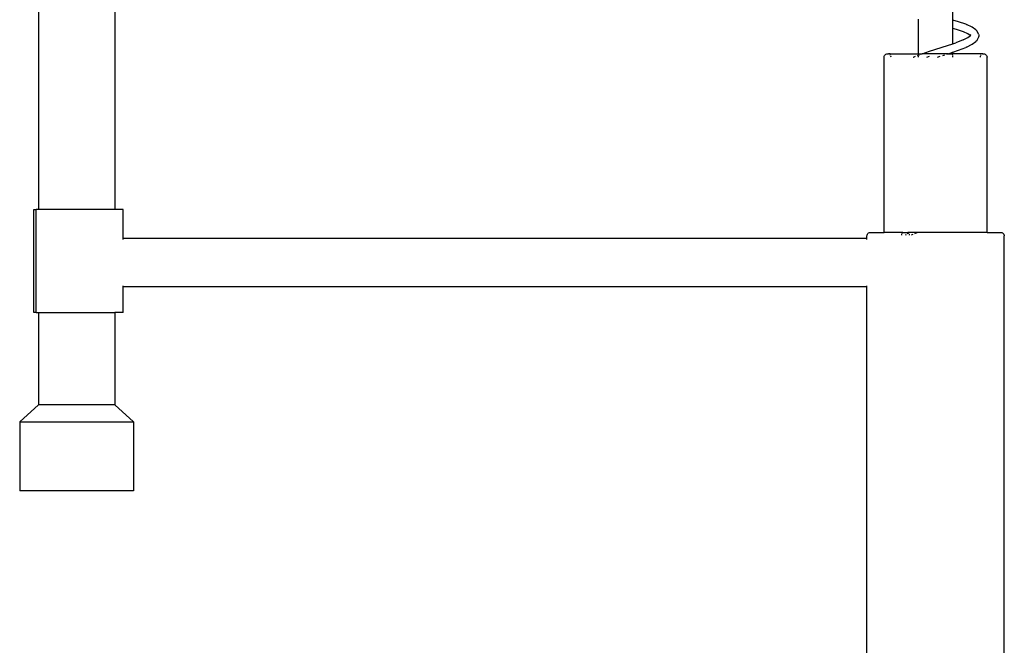
# Model space of a CAD drawing. Units: millimetres. Extents: x 1200 to 4424, y 1998 to 3488.
# Drawn here: x 3753 to 4040, y 3131 to 3313 of the extents above; entities that cross this region are included whole.
import ezdxf

# ---------------------------------------------------------------- set-up
doc = ezdxf.new("R2010")
doc.units = ezdxf.units.MM
doc.layers.add('Edges', color=7, linetype='Continuous')

# ---------------------------------------------------------------- blocks, each defined once
blk = doc.blocks.new('concrete laundry sink rs')
at = {"layer": 'Edges'}
for p, q in [((-100.12, 598.71), (-100.12, 504.88)), ((-77.98, 598.71), (-77.98, 504.88)), ((165.96, 559.9), (165.96, 567.66)), ((155.96, 550.16), (155.96, 560.27)), ((165.96, 559.9), (165.79, 559.95)), ((167.65, 559.43), (165.96, 559.9)), ((165.96, 557.5), (165.96, 559.9)), ((169.75, 558.73), (167.65, 559.43)), ((165.96, 557.5), (165.79, 557.55)), ((165.96, 553.07), (165.96, 557.5)), ((167.01, 557.21), (165.96, 557.5)), ((168.84, 556.61), (167.01, 557.21)), ((169.04, 556.53), (168.84, 556.61)), ((170.35, 555.95), (169.04, 556.53)), ((169.75, 558.73), (169.95, 558.64)), ((171.63, 557.9), (169.95, 558.64)), ((172.69, 557.13), (171.63, 557.9)), ((172.69, 557.13), (172.91, 556.94)), ((172.91, 556.94), (173.06, 556.7)), ((173.44, 555.88), (173.06, 556.7)), ((165.96, 553.07), (166.9, 553.39)), ((168.96, 554.2), (166.9, 553.39)), ((168.96, 554.2), (170.3, 554.88)), ((170.3, 554.88), (171, 555.42)), ((171.02, 555.46), (170.35, 555.95)), ((171.04, 555.51), (170.91, 555.69)), ((170.94, 555.3), (171.06, 555.38)), ((171, 555.42), (171.04, 555.43)), ((171.02, 555.46), (171.04, 555.51)), ((171.07, 555.45), (171.02, 555.46)), ((171.04, 555.43), (171.07, 555.45)), ((171.06, 555.38), (171.04, 555.43)), ((171.06, 555.38), (171.07, 555.45)), ((171.07, 555.45), (171.13, 555.51)), ((171.09, 555.41), (171.07, 555.45)), ((171.13, 555.51), (171.14, 555.65)), ((171.13, 555.51), (171.25, 555.62)), ((171.13, 555.44), (171.13, 555.51)), ((171.14, 555.65), (171.2, 555.88)), ((171.64, 552.93), (172.71, 553.76)), ((172.92, 553.95), (172.71, 553.76)), ((173.07, 554.19), (172.92, 553.95)), ((173.45, 555.03), (173.07, 554.19)), ((173.44, 555.88), (173.52, 555.6)), ((173.53, 555.31), (173.45, 555.03)), ((173.52, 555.6), (173.53, 555.31)), ((157.06, 550.16), (159.18, 550.88)), ((159.18, 550.88), (164.46, 552.56)), ((164.46, 552.56), (165.96, 553.07)), ((164.62, 550.16), (165.17, 550.34)), ((165.17, 550.34), (165.96, 550.61)), ((165.96, 550.61), (167.63, 551.17)), ((165.96, 550.61), (165.96, 550.72)), ((165.96, 550.16), (165.96, 550.61)), ((167.63, 551.17), (169.76, 552.01)), ((169.96, 552.09), (169.76, 552.01)), ((169.96, 552.09), (171.64, 552.93)), ((145.99, 549.16), (146.03, 549.42)), ((145.99, 498.16), (145.99, 549.16)), ((146.03, 549.42), (146.13, 549.66)), ((146.13, 549.66), (146.29, 549.87)), ((146.29, 549.87), (146.5, 550.03)), ((146.5, 550.03), (146.74, 550.13)), ((146.74, 550.13), (147, 550.16)), ((147, 550.16), (147.24, 550.16)), ((147.26, 550.13), (147.24, 550.16)), ((147.72, 550.16), (147.26, 550.13)), ((147.5, 550.03), (147.26, 550.13)), ((147.87, 549.66), (147.71, 549.87)), ((147.72, 550.16), (155.96, 550.16)), ((148.01, 549.16), (147.97, 549.42)), ((154.47, 549.16), (154.52, 549.19)), ((154.52, 549.19), (155.12, 549.42)), ((155.73, 549.66), (155.96, 549.75)), ((155.96, 550.03), (155.96, 550.16)), ((155.96, 550.16), (157.06, 550.16)), ((155.96, 549.75), (155.96, 549.87)), ((155.96, 549.75), (156.26, 549.87)), ((155.96, 549.66), (155.96, 549.75)), ((155.96, 549.16), (155.96, 549.42)), ((156.68, 550.03), (157.06, 550.16)), ((164.62, 550.16), (157.06, 550.16)), ((158.44, 549.16), (159.2, 549.42)), ((161.47, 549.16), (162.29, 549.42)), ((163.04, 549.66), (163.7, 549.87)), ((164.19, 550.03), (164.62, 550.16)), ((164.62, 550.16), (165.96, 550.16)), ((165.96, 550.03), (165.96, 550.16)), ((174.2, 550.16), (165.96, 550.16)), ((165.96, 549.66), (165.96, 549.87)), ((165.96, 549.16), (165.96, 549.42)), ((173.95, 549.42), (173.92, 549.16)), ((174.21, 549.87), (174.05, 549.66)), ((174.66, 550.13), (174.2, 550.16)), ((174.66, 550.13), (174.42, 550.03)), ((174.69, 550.16), (174.66, 550.13)), ((174.69, 550.16), (174.92, 550.16)), ((174.92, 550.16), (175.18, 550.13)), ((175.18, 550.13), (175.42, 550.03)), ((175.42, 550.03), (175.63, 549.87)), ((175.63, 549.87), (175.79, 549.66)), ((175.79, 549.66), (175.89, 549.42)), ((175.89, 549.42), (175.93, 549.16)), ((175.93, 498.16), (175.93, 549.16)), ((-101.47, 474.88), (-101.47, 504.88)), ((-101.47, 504.88), (-100.86, 504.88)), ((-100.86, 474.88), (-100.86, 504.88)), ((-100.12, 504.88), (-100.86, 504.88)), ((-77.98, 504.88), (-100.12, 504.88)), ((-75.52, 504.88), (-77.98, 504.88)), ((-75.52, 496.38), (-75.52, 504.88)), ((140.96, 496.38), (-75.52, 496.38)), ((-75.52, 496.14), (-75.52, 496.38)), ((140.96, 497.16), (141, 497.42)), ((140.96, 496.38), (140.96, 497.16)), ((140.96, 496.14), (140.96, 496.38)), ((141, 497.42), (141.1, 497.66)), ((141.1, 497.66), (141.26, 497.87)), ((141.26, 497.87), (141.47, 498.03)), ((141.47, 498.03), (141.71, 498.13)), ((141.71, 498.13), (141.97, 498.16)), ((141.97, 498.16), (145.99, 498.16)), ((151.33, 498.16), (145.99, 498.16)), ((151.06, 497.6), (151.05, 497.42)), ((151.09, 497.66), (151.06, 497.6)), ((151.17, 497.87), (151.33, 498.16)), ((151.35, 498.1), (151.17, 497.87)), ((151.47, 498.16), (151.33, 498.16)), ((151.47, 498.16), (151.35, 498.1)), ((151.47, 498.16), (152.87, 498.16)), ((152.29, 497.42), (152.42, 497.66)), ((152.71, 497.87), (153.15, 498.16)), ((153.02, 498.05), (152.87, 498.16)), ((155.6, 498.16), (152.87, 498.16)), ((153.17, 497.87), (153.02, 498.05)), ((153.34, 497.53), (153.28, 497.66)), ((153.36, 497.42), (153.34, 497.53)), ((153.95, 497.42), (154.11, 497.52)), ((154.11, 497.52), (154.43, 497.66)), ((154.91, 497.87), (155.6, 498.16)), ((175.93, 498.16), (155.6, 498.16)), ((175.93, 498.16), (179.95, 498.16)), ((179.95, 498.16), (180.21, 498.13)), ((180.21, 498.13), (180.46, 498.03)), ((180.46, 498.03), (180.67, 497.87)), ((180.67, 497.87), (180.83, 497.66)), ((180.83, 497.66), (180.93, 497.42)), ((180.93, 497.42), (180.96, 497.16)), ((180.96, 366.69), (180.96, 497.16)), ((-75.52, 482.38), (-75.52, 482.62)), ((140.96, 482.38), (-75.52, 482.38)), ((-75.52, 474.88), (-75.52, 482.38)), ((140.96, 482.38), (140.96, 482.62)), ((140.96, 348.32), (140.96, 482.38)), ((-100.86, 474.88), (-101.47, 474.88)), ((-100.86, 474.88), (-100.12, 474.88)), ((-100.12, 474.88), (-100.12, 448.01)), ((-100.12, 474.88), (-77.98, 474.88)), ((-95.23, 474.88), (-91.65, 474.88)), ((-77.98, 474.88), (-77.98, 448.01)), ((-75.52, 474.88), (-77.98, 474.88)), ((-100.12, 448.01), (-105.63, 443.01)), ((-77.98, 448.01), (-100.12, 448.01)), ((-77.98, 448.01), (-72.46, 443.01)), ((-105.63, 443.01), (-105.63, 423.01)), ((-105.63, 443.01), (-72.46, 443.01)), ((-72.46, 443.01), (-72.46, 423.01)), ((-72.46, 423.01), (-105.63, 423.01))]:
    blk.add_line(p, q, dxfattribs=at)

msp = doc.modelspace()

# ---------------------------------------------------------------- block references
msp.add_blockref('concrete laundry sink rs', (3858.71, 2752.86))

doc.saveas('drawing.dxf')
